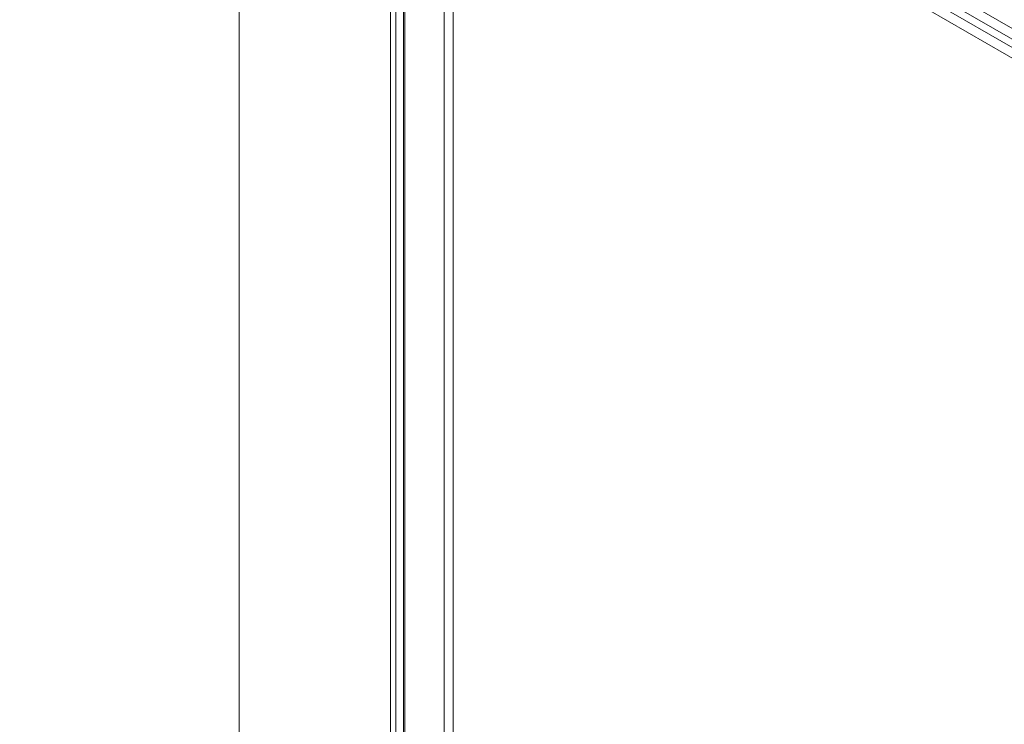
# Model space of a CAD drawing. Units: millimetres. Extents: x -4457 to 3506, y 73 to 3108.
# Drawn here: x -935 to -828, y 2557 to 2634 of the extents above; entities that cross this region are included whole.
import ezdxf
from ezdxf import colors
from ezdxf.entities.mleader import LeaderData, LeaderLine
from ezdxf.math import Vec2, Vec3

# ---------------------------------------------------------------- set-up
doc = ezdxf.new("R2010")
doc.units = ezdxf.units.MM
doc.header["$LTSCALE"] = 2
doc.layers.add('Dimensions', color=7, linetype='Continuous')
doc.styles.get("Standard").update_dxf_attribs({"font": 'romans.shx', "width": 0.8})

msp = doc.modelspace()

# ---------------------------------------------------------------- linework, layer by layer
at = {"color": 7, "linetype": 'Continuous', "lineweight": 18}
for p, q in [((-910.85, 2707.25), (-910.85, 2094.84)), ((-910.85, 2706.1), (-910.85, 2093.7)), ((-888.64, 2672.94), (-888.64, 2101.22)), ((-887.65, 2672.37), (-887.65, 2100.64)), ((-892.84, 2670.52), (-543.58, 2468.9)), ((-893.88, 2098.19), (-893.88, 2669.92)), ((-892.88, 2097.62), (-892.88, 2669.34)), ((-892.84, 2669.37), (-543.58, 2467.75)), ((-894.46, 2668.91), (-894.46, 2097.59)), ((-893.05, 2668.91), (-893.05, 2097.59)), ((-544.32, 2467.26), (-892.88, 2668.48)), ((-892.88, 2668.48), (-892.88, 2097.56)), ((-893.88, 2667.91), (-893.88, 2096.99)), ((-545.32, 2466.69), (-893.88, 2667.91))]:
    msp.add_line(p, q, dxfattribs=at)

# ---------------------------------------------------------------- leaders
at = {"layer": 'Dimensions'}
ml = msp.add_multileader_mtext('Standard', dxfattribs=at)
ml.set_content('M6x10 EARTH (x4)', color=256)
ml.set_leader_properties()
ml.build(insert=Vec2(0, 0))
ml.multileader.update_dxf_attribs({"text_right_attachment_type": 6, "dogleg_length": 3, "arrow_head_size": 33, "scale": 10})
ctx = ml.context
ctx.base_point, ctx.scale, ctx.char_height, ctx.arrow_head_size, ctx.landing_gap_size, ctx.plane_origin = Vec3(-2534.62, 2797.74), 10, 25, 33, 20, Vec3(-2765.83, 2560.25)
ctx.right_attachment = 6
notes = []
notes.append((ctx, [(0, (1, 1, 0), (-2594.19, 2797.74), (1, 0), 59.57, [(0, [(-2665.83, 2560.25)], 0, [])])]))
ctx.mtext.insert, ctx.mtext.width, ctx.mtext.flow_direction = Vec3(-2514.62, 2814.41), 602.1115, 5
for ctx, leaders in notes:
    for number, flags, end, landing, length, lines in leaders:
        leader = LeaderData()
        leader.index, (leader.has_last_leader_line, leader.has_dogleg_vector, leader.attachment_direction) = number, flags
        leader.last_leader_point, leader.dogleg_vector, leader.dogleg_length = Vec3(end), Vec3(landing), length
        for number, points, colour, breaks in lines:
            line = LeaderLine()
            line.index, line.vertices, line.color, line.breaks = number, Vec3.list(points), colors.encode_raw_color(colour), breaks
            leader.lines.append(line)
        ctx.leaders.append(leader)

doc.saveas('drawing.dxf')
